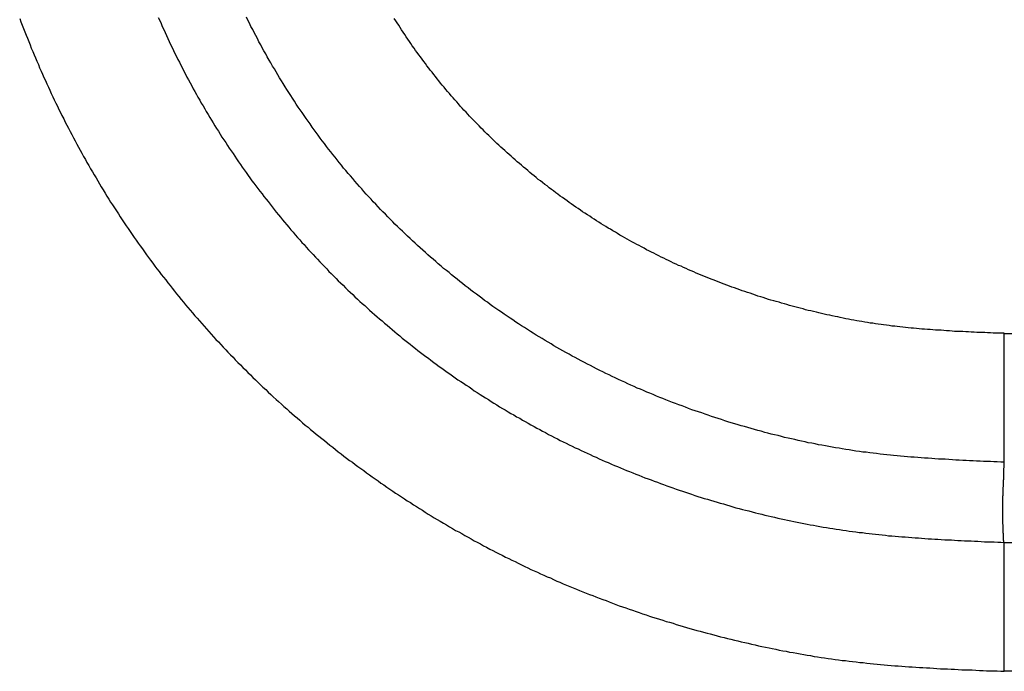
# Model space of a CAD drawing. Units: millimetres. Extents: x 1164 to 1698, y 481 to 859.
# Drawn here: x 1263 to 1265, y 708 to 709 of the extents above; entities that cross this region are included whole.
import ezdxf

# ---------------------------------------------------------------- set-up
doc = ezdxf.new("R2010")
doc.units = ezdxf.units.MM
doc.header["$LTSCALE"] = 65.395
doc.layers.get('0').update_dxf_attribs({"linetype": 'CONTINUOUS', "lineweight": 30})

msp = doc.modelspace()

# ---------------------------------------------------------------- linework, layer by layer
at = {"color": 7, "linetype": 'Continuous'}
for p, q in [((1264.8622, 708.2452), (1336.5391, 708.2452)), ((1264.8612, 707.8238), (1336.5545, 707.8238)), ((1264.8622, 707.564), (1264.8623, 707.8238)), ((1336.5705, 707.564), (1264.8622, 707.564))]:
    msp.add_line(p, q, dxfattribs=at)
at = {"color": 7}
for points in [[(1262.8766, 708.8799, 0), (1262.8791, 708.8733, 0), (1262.8817, 708.8667, 0), (1262.8842, 708.86, 0), (1262.8867, 708.8534, 0), (1262.8893, 708.8468, 0), (1262.8923, 708.8402, 0), (1262.8949, 708.8336, 0), (1262.8974, 708.827, 0), (1262.8999, 708.8204, 0), (1262.903, 708.8138, 0), (1262.9055, 708.8072, 0), (1262.9086, 708.8006, 0), (1262.9111, 708.794, 0), (1262.9142, 708.7874, 0), (1262.9167, 708.7808, 0), (1262.9198, 708.7742, 0), (1262.9223, 708.7681, 0), (1262.9253, 708.7615, 0), (1262.9284, 708.7549, 0), (1262.9314, 708.7483, 0), (1262.9345, 708.7417, 0), (1262.9375, 708.7356, 0), (1262.9401, 708.729, 0), (1262.9431, 708.7224, 0), (1262.9462, 708.7163, 0), (1262.9497, 708.7097, 0), (1262.9528, 708.7031, 0), (1262.9558, 708.697, 0), (1262.9589, 708.6904, 0), (1262.9619, 708.6843, 0), (1262.9655, 708.6777, 0), (1262.9685, 708.6711, 0), (1262.9716, 708.665, 0), (1262.9751, 708.6589, 0), (1262.9782, 708.6523, 0), (1262.9817, 708.6462, 0), (1262.9848, 708.6396, 0), (1262.9883, 708.6335, 0), (1262.9919, 708.6269, 0), (1262.9949, 708.6208, 0), (1262.9985, 708.6147, 0), (1263.0021, 708.6086, 0), (1263.0056, 708.602, 0), (1263.0092, 708.5959, 0), (1263.0122, 708.5898, 0), (1263.0158, 708.5837, 0), (1263.0193, 708.5771, 0), (1263.0234, 708.571, 0), (1263.0269, 708.5649, 0), (1263.0305, 708.5588, 0), (1263.0341, 708.5527, 0), (1263.0376, 708.5466, 0), (1263.0412, 708.5405, 0), (1263.0452, 708.5344, 0), (1263.0488, 708.5283, 0), (1263.0523, 708.5222, 0), (1263.0564, 708.5161, 0), (1263.06, 708.51, 0), (1263.064, 708.5044, 0), (1263.0681, 708.4984, 0), (1263.0716, 708.4923, 0), (1263.0757, 708.4862, 0), (1263.0793, 708.4801, 0), (1263.0833, 708.4745, 0), (1263.0874, 708.4684, 0), (1263.0915, 708.4623, 0), (1263.0955, 708.4567, 0), (1263.0996, 708.4506, 0), (1263.1037, 708.445, 0), (1263.1077, 708.4389, 0), (1263.1118, 708.4333, 0), (1263.1158, 708.4272, 0), (1263.1199, 708.4216, 0), (1263.124, 708.4155, 0), (1263.128, 708.41, 0), (1263.1321, 708.4039, 0), (1263.1367, 708.3983, 0), (1263.1407, 708.3927, 0), (1263.1448, 708.3871, 0), (1263.1494, 708.381, 0), (1263.1534, 708.3754, 0), (1263.158, 708.3698, 0), (1263.1621, 708.3642, 0), (1263.1666, 708.3587, 0), (1263.1712, 708.3531, 0), (1263.1753, 708.3475, 0), (1263.1799, 708.3419, 0), (1263.1844, 708.3363, 0), (1263.1885, 708.3307, 0), (1263.1931, 708.3251, 0), (1263.1976, 708.3195, 0), (1263.2022, 708.3139, 0), (1263.2068, 708.3084, 0), (1263.2113, 708.3028, 0), (1263.2159, 708.2977, 0), (1263.2205, 708.2921, 0), (1263.2251, 708.2865, 0), (1263.2296, 708.2809, 0), (1263.2342, 708.2758, 0), (1263.2393, 708.2703, 0), (1263.2439, 708.2652, 0), (1263.2484, 708.2596, 0), (1263.2535, 708.2545, 0), (1263.2581, 708.2489, 0), (1263.2627, 708.2438, 0), (1263.2677, 708.2383, 0), (1263.2723, 708.2332, 0), (1263.2774, 708.2281, 0), (1263.282, 708.223, 0), (1263.287, 708.2174, 0), (1263.2921, 708.2123, 0), (1263.2967, 708.2073, 0), (1263.3018, 708.2022, 0), (1263.3069, 708.1971, 0), (1263.3114, 708.192, 0), (1263.3165, 708.1869, 0), (1263.3216, 708.1819, 0), (1263.3267, 708.1768, 0), (1263.3317, 708.1717, 0), (1263.3368, 708.1666, 0), (1263.3419, 708.1615, 0), (1263.347, 708.1565, 0), (1263.3521, 708.1514, 0), (1263.3571, 708.1468, 0), (1263.3622, 708.1417, 0), (1263.3673, 708.1367, 0), (1263.3729, 708.1321, 0), (1263.378, 708.127, 0), (1263.3831, 708.1219, 0), (1263.3881, 708.1174, 0), (1263.3937, 708.1123, 0), (1263.3988, 708.1077, 0), (1263.4044, 708.1026, 0), (1263.4095, 708.098, 0), (1263.4151, 708.0935, 0), (1263.4201, 708.0884, 0), (1263.4257, 708.0838, 0), (1263.4308, 708.0793, 0), (1263.4364, 708.0747, 0), (1263.4415, 708.0701, 0), (1263.4471, 708.065, 0), (1263.4526, 708.0605, 0), (1263.4582, 708.0559, 0), (1263.4633, 708.0513, 0), (1263.4689, 708.0467, 0), (1263.4745, 708.0422, 0), (1263.4801, 708.0381, 0), (1263.4857, 708.0335, 0), (1263.4913, 708.029, 0), (1263.4968, 708.0244, 0), (1263.5024, 708.0198, 0), (1263.508, 708.0158, 0), (1263.5136, 708.0112, 0), (1263.5192, 708.0066, 0), (1263.5248, 708.0025, 0), (1263.5304, 707.998, 0), (1263.536, 707.9939, 0), (1263.5415, 707.9893, 0), (1263.5476, 707.9853, 0), (1263.5532, 707.9812, 0), (1263.5588, 707.9766, 0), (1263.5644, 707.9726, 0), (1263.5705, 707.9685, 0), (1263.5761, 707.9639, 0), (1263.5822, 707.9599, 0), (1263.5878, 707.9558, 0), (1263.5934, 707.9517, 0), (1263.5995, 707.9477, 0), (1263.605, 707.9436, 0), (1263.6111, 707.9396, 0), (1263.6172, 707.9355, 0), (1263.6228, 707.9314, 0), (1263.6289, 707.9274, 0), (1263.6345, 707.9233, 0), (1263.6406, 707.9197, 0), (1263.6467, 707.9157, 0), (1263.6528, 707.9116, 0), (1263.6584, 707.9075, 0), (1263.6645, 707.904, 0), (1263.6706, 707.8999, 0), (1263.6767, 707.8964, 0), (1263.6828, 707.8923, 0), (1263.6889, 707.8888, 0), (1263.6945, 707.8847, 0), (1263.7006, 707.8811, 0), (1263.7066, 707.8776, 0), (1263.7127, 707.8735, 0), (1263.7188, 707.87, 0), (1263.7249, 707.8664, 0), (1263.7315, 707.8628, 0), (1263.7376, 707.8593, 0), (1263.7437, 707.8552, 0), (1263.7498, 707.8517, 0), (1263.7559, 707.8481, 0), (1263.762, 707.8451, 0), (1263.7681, 707.8415, 0), (1263.7747, 707.838, 0), (1263.7808, 707.8344, 0), (1263.7869, 707.8308, 0), (1263.7935, 707.8273, 0), (1263.7996, 707.8242, 0), (1263.8057, 707.8207, 0), (1263.8123, 707.8171, 0), (1263.8184, 707.8141, 0), (1263.825, 707.8105, 0), (1263.8311, 707.8075, 0), (1263.8372, 707.8039, 0), (1263.8438, 707.8009, 0), (1263.8499, 707.7978, 0), (1263.8565, 707.7943, 0), (1263.8631, 707.7912, 0), (1263.8692, 707.7882, 0), (1263.8758, 707.7851, 0), (1263.8819, 707.7821, 0), (1263.8885, 707.7785, 0), (1263.8951, 707.7755, 0), (1263.9012, 707.7724, 0), (1263.9078, 707.7694, 0), (1263.9144, 707.7668, 0), (1263.921, 707.7638, 0), (1263.9271, 707.7607, 0), (1263.9337, 707.7577, 0), (1263.9403, 707.7546, 0), (1263.9469, 707.7521, 0), (1263.9535, 707.7491, 0), (1263.9601, 707.746, 0), (1263.9662, 707.7435, 0), (1263.9728, 707.7404, 0), (1263.9794, 707.7379, 0), (1263.986, 707.7348, 0), (1263.9927, 707.7323, 0), (1263.9993, 707.7297, 0), (1264.0059, 707.7267, 0), (1264.0125, 707.7242, 0), (1264.0191, 707.7216, 0), (1264.0257, 707.7191, 0), (1264.0323, 707.7165, 0), (1264.0389, 707.714, 0), (1264.0455, 707.7115, 0), (1264.0526, 707.7089, 0), (1264.0592, 707.7064, 0), (1264.0658, 707.7038, 0), (1264.0724, 707.7013, 0), (1264.079, 707.6988, 0), (1264.0856, 707.6962, 0), (1264.0927, 707.6942, 0), (1264.0993, 707.6916, 0), (1264.1059, 707.6891, 0), (1264.1125, 707.6871, 0), (1264.1197, 707.6845, 0), (1264.1263, 707.6825, 0), (1264.1329, 707.68, 0), (1264.14, 707.6779, 0), (1264.1466, 707.6754, 0), (1264.1532, 707.6734, 0), (1264.1603, 707.6713, 0), (1264.1669, 707.6693, 0), (1264.1735, 707.6668, 0), (1264.1806, 707.6647, 0), (1264.1872, 707.6627, 0), (1264.1943, 707.6607, 0), (1264.2009, 707.6586, 0), (1264.208, 707.6566, 0), (1264.2146, 707.6546, 0), (1264.2218, 707.6525, 0), (1264.2284, 707.6505, 0), (1264.2355, 707.6485, 0), (1264.2421, 707.6464, 0), (1264.2492, 707.6449, 0), (1264.2558, 707.6429, 0), (1264.2629, 707.6408, 0), (1264.2695, 707.6393, 0), (1264.2766, 707.6373, 0), (1264.2832, 707.6358, 0), (1264.2903, 707.6337, 0), (1264.2975, 707.6322, 0), (1264.3041, 707.6302, 0), (1264.3112, 707.6287, 0), (1264.3183, 707.6266, 0), (1264.3249, 707.6251, 0), (1264.332, 707.6236, 0), (1264.3391, 707.6221, 0), (1264.3457, 707.6205, 0), (1264.3528, 707.6185, 0), (1264.3599, 707.617, 0), (1264.3665, 707.6154, 0), (1264.3737, 707.6139, 0), (1264.3808, 707.6124, 0), (1264.3879, 707.6114, 0), (1264.3945, 707.6099, 0), (1264.4016, 707.6083, 0), (1264.4087, 707.6068, 0), (1264.4158, 707.6053, 0), (1264.4224, 707.6043, 0), (1264.4295, 707.6027, 0), (1264.4366, 707.6017, 0), (1264.4438, 707.6002, 0), (1264.4509, 707.5992, 0), (1264.458, 707.5977, 0), (1264.4646, 707.5967, 0), (1264.4717, 707.5956, 0), (1264.4788, 707.5941, 0), (1264.4859, 707.5931, 0), (1264.493, 707.5921, 0), (1264.5001, 707.5911, 0), (1264.5073, 707.59, 0), (1264.5139, 707.589, 0), (1264.521, 707.588, 0), (1264.5281, 707.587, 0), (1264.5352, 707.586, 0), (1264.5423, 707.5855, 0), (1264.5494, 707.5845, 0), (1264.5565, 707.5834, 0), (1264.5636, 707.5829, 0), (1264.5708, 707.5819, 0), (1264.5779, 707.5814, 0), (1264.585, 707.5804, 0), (1264.5921, 707.5799, 0), (1264.5987, 707.5789, 0), (1264.6058, 707.5784, 0), (1264.6129, 707.5779, 0), (1264.62, 707.5768, 0), (1264.6271, 707.5763, 0), (1264.6343, 707.5758, 0), (1264.6414, 707.5753, 0), (1264.6485, 707.5748, 0), (1264.6556, 707.5743, 0), (1264.6627, 707.5738, 0), (1264.6698, 707.5733, 0), (1264.6769, 707.5728, 0), (1264.684, 707.5723, 0), (1264.6912, 707.5718, 0), (1264.6983, 707.5713, 0), (1264.7054, 707.5707, 0), (1264.7125, 707.5707, 0), (1264.7196, 707.5702, 0), (1264.7267, 707.5697, 0), (1264.7338, 707.5692, 0), (1264.7409, 707.5692, 0), (1264.748, 707.5687, 0), (1264.7552, 707.5682, 0), (1264.7623, 707.5682, 0), (1264.7694, 707.5677, 0), (1264.7765, 707.5672, 0), (1264.7836, 707.5672, 0), (1264.7907, 707.5667, 0), (1264.7978, 707.5667, 0), (1264.8049, 707.5662, 0), (1264.8126, 707.5657, 0), (1264.8197, 707.5657, 0), (1264.8268, 707.5652, 0), (1264.8339, 707.5652, 0), (1264.841, 707.5646, 0), (1264.8481, 707.5646, 0), (1264.8552, 707.5641, 0), (1264.8623, 707.5641, 0)], [(1263.156, 708.8824, 0), (1263.159, 708.8763, 0), (1263.1616, 708.8702, 0), (1263.1641, 708.8641, 0), (1263.1672, 708.858, 0), (1263.1697, 708.8519, 0), (1263.1727, 708.8458, 0), (1263.1753, 708.8397, 0), (1263.1783, 708.8336, 0), (1263.1809, 708.8275, 0), (1263.1839, 708.8219, 0), (1263.187, 708.8159, 0), (1263.1895, 708.8098, 0), (1263.1926, 708.8037, 0), (1263.1956, 708.7976, 0), (1263.1986, 708.792, 0), (1263.2017, 708.7859, 0), (1263.2047, 708.7798, 0), (1263.2078, 708.7742, 0), (1263.2108, 708.7681, 0), (1263.2139, 708.762, 0), (1263.2169, 708.7564, 0), (1263.2205, 708.7503, 0), (1263.2235, 708.7447, 0), (1263.2266, 708.7386, 0), (1263.2301, 708.733, 0), (1263.2332, 708.727, 0), (1263.2362, 708.7214, 0), (1263.2398, 708.7153, 0), (1263.2428, 708.7097, 0), (1263.2464, 708.7041, 0), (1263.25, 708.698, 0), (1263.253, 708.6924, 0), (1263.2566, 708.6868, 0), (1263.2601, 708.6807, 0), (1263.2637, 708.6751, 0), (1263.2667, 708.6695, 0), (1263.2703, 708.664, 0), (1263.2738, 708.6584, 0), (1263.2774, 708.6528, 0), (1263.2809, 708.6467, 0), (1263.2845, 708.6411, 0), (1263.2881, 708.6355, 0), (1263.2921, 708.6299, 0), (1263.2957, 708.6243, 0), (1263.2992, 708.6187, 0), (1263.3028, 708.6132, 0), (1263.3069, 708.6081, 0), (1263.3104, 708.6025, 0), (1263.314, 708.5969, 0), (1263.318, 708.5913, 0), (1263.3216, 708.5857, 0), (1263.3256, 708.5801, 0), (1263.3292, 708.5751, 0), (1263.3333, 708.5695, 0), (1263.3373, 708.5639, 0), (1263.3409, 708.5588, 0), (1263.345, 708.5532, 0), (1263.349, 708.5481, 0), (1263.3531, 708.5425, 0), (1263.3571, 708.5375, 0), (1263.3612, 708.5319, 0), (1263.3653, 708.5268, 0), (1263.3693, 708.5212, 0), (1263.3734, 708.5161, 0), (1263.3775, 708.5111, 0), (1263.3815, 708.5055, 0), (1263.3856, 708.5004, 0), (1263.3897, 708.4953, 0), (1263.3937, 708.4897, 0), (1263.3983, 708.4846, 0), (1263.4024, 708.4796, 0), (1263.4064, 708.4745, 0), (1263.411, 708.4694, 0), (1263.4151, 708.4643, 0), (1263.4196, 708.4592, 0), (1263.4237, 708.4542, 0), (1263.4283, 708.4491, 0), (1263.4323, 708.444, 0), (1263.4369, 708.4389, 0), (1263.4415, 708.4338, 0), (1263.4455, 708.4288, 0), (1263.4501, 708.4242, 0), (1263.4547, 708.4191, 0), (1263.4593, 708.414, 0), (1263.4638, 708.4089, 0), (1263.4684, 708.4044, 0), (1263.473, 708.3993, 0), (1263.4775, 708.3947, 0), (1263.4821, 708.3896, 0), (1263.4867, 708.3851, 0), (1263.4913, 708.38, 0), (1263.4958, 708.3754, 0), (1263.5004, 708.3703, 0), (1263.505, 708.3658, 0), (1263.5095, 708.3612, 0), (1263.5146, 708.3561, 0), (1263.5192, 708.3515, 0), (1263.5238, 708.347, 0), (1263.5288, 708.3424, 0), (1263.5334, 708.3373, 0), (1263.5385, 708.3327, 0), (1263.5431, 708.3282, 0), (1263.5482, 708.3236, 0), (1263.5527, 708.319, 0), (1263.5578, 708.3145, 0), (1263.5624, 708.3099, 0), (1263.5675, 708.3053, 0), (1263.5725, 708.3012, 0), (1263.5776, 708.2967, 0), (1263.5822, 708.2921, 0), (1263.5873, 708.2875, 0), (1263.5923, 708.2835, 0), (1263.5974, 708.2789, 0), (1263.6025, 708.2743, 0), (1263.6076, 708.2703, 0), (1263.6127, 708.2657, 0), (1263.6177, 708.2616, 0), (1263.6228, 708.2571, 0), (1263.6279, 708.253, 0), (1263.633, 708.2484, 0), (1263.6381, 708.2444, 0), (1263.6431, 708.2403, 0), (1263.6482, 708.2357, 0), (1263.6533, 708.2317, 0), (1263.6589, 708.2276, 0), (1263.664, 708.2235, 0), (1263.6691, 708.2195, 0), (1263.6746, 708.2149, 0), (1263.6797, 708.2108, 0), (1263.6848, 708.2068, 0), (1263.6904, 708.2027, 0), (1263.6955, 708.1986, 0), (1263.7011, 708.1951, 0), (1263.7061, 708.191, 0), (1263.7117, 708.1869, 0), (1263.7168, 708.1829, 0), (1263.7224, 708.1788, 0), (1263.728, 708.1753, 0), (1263.7331, 708.1712, 0), (1263.7387, 708.1671, 0), (1263.7442, 708.1636, 0), (1263.7493, 708.1595, 0), (1263.7549, 708.156, 0), (1263.7605, 708.1519, 0), (1263.7661, 708.1483, 0), (1263.7717, 708.1448, 0), (1263.7773, 708.1407, 0), (1263.7828, 708.1372, 0), (1263.7884, 708.1336, 0), (1263.7935, 708.1295, 0), (1263.7991, 708.126, 0), (1263.8052, 708.1224, 0), (1263.8108, 708.1189, 0), (1263.8164, 708.1153, 0), (1263.822, 708.1118, 0), (1263.8276, 708.1082, 0), (1263.8331, 708.1047, 0), (1263.8387, 708.1011, 0), (1263.8443, 708.0975, 0), (1263.8504, 708.094, 0), (1263.856, 708.0909, 0), (1263.8616, 708.0874, 0), (1263.8672, 708.0838, 0), (1263.8733, 708.0808, 0), (1263.8789, 708.0772, 0), (1263.885, 708.0742, 0), (1263.8905, 708.0706, 0), (1263.8961, 708.0676, 0), (1263.9022, 708.064, 0), (1263.9078, 708.061, 0), (1263.9139, 708.0574, 0), (1263.9195, 708.0544, 0), (1263.9256, 708.0513, 0), (1263.9312, 708.0483, 0), (1263.9373, 708.0452, 0), (1263.9434, 708.0417, 0), (1263.949, 708.0386, 0), (1263.9551, 708.0356, 0), (1263.9612, 708.0325, 0), (1263.9667, 708.0295, 0), (1263.9728, 708.0269, 0), (1263.9789, 708.0239, 0), (1263.985, 708.0208, 0), (1263.9906, 708.0178, 0), (1263.9967, 708.0147, 0), (1264.0028, 708.0122, 0), (1264.0089, 708.0091, 0), (1264.015, 708.0066, 0), (1264.0211, 708.0036, 0), (1264.0272, 708.001, 0), (1264.0333, 707.998, 0), (1264.0394, 707.9954, 0), (1264.0455, 707.9924, 0), (1264.0516, 707.9898, 0), (1264.0577, 707.9873, 0), (1264.0638, 707.9848, 0), (1264.0699, 707.9817, 0), (1264.076, 707.9792, 0), (1264.0821, 707.9766, 0), (1264.0882, 707.9741, 0), (1264.0943, 707.9716, 0), (1264.1003, 707.969, 0), (1264.1064, 707.9665, 0), (1264.113, 707.9639, 0), (1264.1191, 707.9614, 0), (1264.1252, 707.9594, 0), (1264.1313, 707.9568, 0), (1264.1374, 707.9543, 0), (1264.144, 707.9517, 0), (1264.1501, 707.9497, 0), (1264.1562, 707.9472, 0), (1264.1628, 707.9451, 0), (1264.1689, 707.9426, 0), (1264.175, 707.9406, 0), (1264.1816, 707.938, 0), (1264.1877, 707.936, 0), (1264.1938, 707.934, 0), (1264.2004, 707.9314, 0), (1264.2065, 707.9294, 0), (1264.2131, 707.9274, 0), (1264.2192, 707.9253, 0), (1264.2258, 707.9228, 0), (1264.2319, 707.9208, 0), (1264.2385, 707.9187, 0), (1264.2446, 707.9167, 0), (1264.2512, 707.9147, 0), (1264.2573, 707.9126, 0), (1264.2639, 707.9111, 0), (1264.27, 707.9091, 0), (1264.2766, 707.907, 0), (1264.2832, 707.905, 0), (1264.2893, 707.903, 0), (1264.2959, 707.9015, 0), (1264.302, 707.8994, 0), (1264.3086, 707.8974, 0), (1264.3152, 707.8959, 0), (1264.3213, 707.8938, 0), (1264.3279, 707.8923, 0), (1264.3345, 707.8903, 0), (1264.3406, 707.8888, 0), (1264.3472, 707.8872, 0), (1264.3538, 707.8852, 0), (1264.3604, 707.8837, 0), (1264.3665, 707.8821, 0), (1264.3731, 707.8806, 0), (1264.3797, 707.8791, 0), (1264.3864, 707.8776, 0), (1264.3924, 707.8761, 0), (1264.3991, 707.8745, 0), (1264.4057, 707.873, 0), (1264.4123, 707.8715, 0), (1264.4189, 707.87, 0), (1264.425, 707.8684, 0), (1264.4316, 707.8674, 0), (1264.4382, 707.8659, 0), (1264.4448, 707.8644, 0), (1264.4514, 707.8634, 0), (1264.458, 707.8618, 0), (1264.4646, 707.8608, 0), (1264.4712, 707.8593, 0), (1264.4773, 707.8583, 0), (1264.4839, 707.8573, 0), (1264.4905, 707.8557, 0), (1264.4971, 707.8547, 0), (1264.5037, 707.8537, 0), (1264.5103, 707.8527, 0), (1264.5169, 707.8517, 0), (1264.5235, 707.8507, 0), (1264.5301, 707.8496, 0), (1264.5367, 707.8486, 0), (1264.5433, 707.8476, 0), (1264.5499, 707.8466, 0), (1264.5565, 707.8461, 0), (1264.5631, 707.8451, 0), (1264.5697, 707.844, 0), (1264.5763, 707.8435, 0), (1264.5829, 707.8425, 0), (1264.5896, 707.842, 0), (1264.5962, 707.841, 0), (1264.6028, 707.8405, 0), (1264.6094, 707.8395, 0), (1264.616, 707.839, 0), (1264.6226, 707.8385, 0), (1264.6292, 707.8374, 0), (1264.6358, 707.8369, 0), (1264.6424, 707.8364, 0), (1264.649, 707.8359, 0), (1264.6556, 707.8354, 0), (1264.6622, 707.8349, 0), (1264.6693, 707.8344, 0), (1264.6759, 707.8339, 0), (1264.6825, 707.8334, 0), (1264.6891, 707.8329, 0), (1264.6957, 707.8324, 0), (1264.7023, 707.8319, 0), (1264.7089, 707.8313, 0), (1264.7155, 707.8308, 0), (1264.7221, 707.8303, 0), (1264.7287, 707.8303, 0), (1264.7353, 707.8298, 0), (1264.7425, 707.8293, 0), (1264.7491, 707.8288, 0), (1264.7557, 707.8288, 0), (1264.7623, 707.8283, 0), (1264.7689, 707.8278, 0), (1264.7755, 707.8278, 0), (1264.7821, 707.8273, 0), (1264.7887, 707.8268, 0), (1264.7958, 707.8268, 0), (1264.8024, 707.8263, 0), (1264.809, 707.8263, 0), (1264.8156, 707.8258, 0), (1264.8222, 707.8253, 0), (1264.8288, 707.8253, 0), (1264.8354, 707.8247, 0), (1264.842, 707.8247, 0), (1264.8491, 707.8242, 0), (1264.8557, 707.8242, 0), (1264.8623, 707.8237, 0)], [(1264.8623, 707.9853, 0), (1264.8552, 707.9858, 0), (1264.8481, 707.9863, 0), (1264.8415, 707.9863, 0), (1264.8344, 707.9868, 0), (1264.8273, 707.9868, 0), (1264.8202, 707.9873, 0), (1264.8136, 707.9878, 0), (1264.8065, 707.9878, 0), (1264.7994, 707.9883, 0), (1264.7922, 707.9883, 0), (1264.7856, 707.9888, 0), (1264.7785, 707.9893, 0), (1264.7714, 707.9898, 0), (1264.7648, 707.9898, 0), (1264.7577, 707.9904, 0), (1264.7506, 707.9909, 0), (1264.7435, 707.9914, 0), (1264.7369, 707.9914, 0), (1264.7298, 707.9919, 0), (1264.7226, 707.9924, 0), (1264.716, 707.9929, 0), (1264.7089, 707.9934, 0), (1264.7018, 707.9939, 0), (1264.6947, 707.9944, 0), (1264.6881, 707.9949, 0), (1264.681, 707.9954, 0), (1264.6739, 707.9959, 0), (1264.6673, 707.9964, 0), (1264.6602, 707.997, 0), (1264.6531, 707.998, 0), (1264.6464, 707.9985, 0), (1264.6393, 707.999, 0), (1264.6327, 708, 0), (1264.6256, 708.0005, 0), (1264.6185, 708.001, 0), (1264.6119, 708.002, 0), (1264.6048, 708.0031, 0), (1264.5977, 708.0036, 0), (1264.5911, 708.0046, 0), (1264.584, 708.0056, 0), (1264.5774, 708.0061, 0), (1264.5702, 708.0071, 0), (1264.5631, 708.0081, 0), (1264.5565, 708.0091, 0), (1264.5494, 708.0102, 0), (1264.5428, 708.0112, 0), (1264.5357, 708.0122, 0), (1264.5291, 708.0137, 0), (1264.522, 708.0147, 0), (1264.5154, 708.0158, 0), (1264.5083, 708.0173, 0), (1264.5017, 708.0183, 0), (1264.4946, 708.0198, 0), (1264.488, 708.0208, 0), (1264.4808, 708.0224, 0), (1264.4742, 708.0239, 0), (1264.4671, 708.0249, 0), (1264.4605, 708.0264, 0), (1264.4534, 708.0279, 0), (1264.4468, 708.0295, 0), (1264.4402, 708.031, 0), (1264.4331, 708.0325, 0), (1264.4265, 708.034, 0), (1264.4194, 708.0356, 0), (1264.4128, 708.0371, 0), (1264.4062, 708.0391, 0), (1264.3991, 708.0406, 0), (1264.3924, 708.0422, 0), (1264.3858, 708.0442, 0), (1264.3792, 708.0457, 0), (1264.3721, 708.0478, 0), (1264.3655, 708.0498, 0), (1264.3589, 708.0513, 0), (1264.3518, 708.0533, 0), (1264.3452, 708.0554, 0), (1264.3386, 708.0574, 0), (1264.332, 708.0589, 0), (1264.3254, 708.061, 0), (1264.3188, 708.063, 0), (1264.3117, 708.065, 0), (1264.3051, 708.0671, 0), (1264.2985, 708.0691, 0), (1264.2919, 708.0716, 0), (1264.2853, 708.0737, 0), (1264.2787, 708.0757, 0), (1264.2721, 708.0777, 0), (1264.2654, 708.0803, 0), (1264.2588, 708.0823, 0), (1264.2522, 708.0848, 0), (1264.2456, 708.0869, 0), (1264.239, 708.0894, 0), (1264.2324, 708.0914, 0), (1264.2258, 708.094, 0), (1264.2192, 708.0965, 0), (1264.2126, 708.0991, 0), (1264.206, 708.1011, 0), (1264.1994, 708.1036, 0), (1264.1933, 708.1062, 0), (1264.1867, 708.1087, 0), (1264.1801, 708.1113, 0), (1264.1735, 708.1138, 0), (1264.1674, 708.1163, 0), (1264.1608, 708.1189, 0), (1264.1542, 708.1219, 0), (1264.1476, 708.1245, 0), (1264.1415, 708.127, 0), (1264.1349, 708.1301, 0), (1264.1288, 708.1326, 0), (1264.1222, 708.1351, 0), (1264.1156, 708.1382, 0), (1264.1095, 708.1412, 0), (1264.1029, 708.1438, 0), (1264.0968, 708.1468, 0), (1264.0902, 708.1499, 0), (1264.0841, 708.1524, 0), (1264.0775, 708.1555, 0), (1264.0714, 708.1585, 0), (1264.0653, 708.1615, 0), (1264.0587, 708.1646, 0), (1264.0526, 708.1676, 0), (1264.0465, 708.1707, 0), (1264.0399, 708.1737, 0), (1264.0338, 708.1773, 0), (1264.0277, 708.1803, 0), (1264.0216, 708.1834, 0), (1264.0155, 708.1864, 0), (1264.0089, 708.19, 0), (1264.0028, 708.193, 0), (1263.9967, 708.1966, 0), (1263.9906, 708.1996, 0), (1263.9845, 708.2032, 0), (1263.9784, 708.2068, 0), (1263.9723, 708.2103, 0), (1263.9662, 708.2134, 0), (1263.9601, 708.2169, 0), (1263.954, 708.2205, 0), (1263.9485, 708.224, 0), (1263.9424, 708.2276, 0), (1263.9363, 708.2311, 0), (1263.9302, 708.2347, 0), (1263.9246, 708.2383, 0), (1263.9185, 708.2418, 0), (1263.9124, 708.2459, 0), (1263.9068, 708.2494, 0), (1263.9007, 708.253, 0), (1263.8946, 708.2571, 0), (1263.889, 708.2606, 0), (1263.8829, 708.2647, 0), (1263.8773, 708.2682, 0), (1263.8712, 708.2723, 0), (1263.8657, 708.2758, 0), (1263.8601, 708.2799, 0), (1263.854, 708.284, 0), (1263.8484, 708.288, 0), (1263.8428, 708.2916, 0), (1263.8367, 708.2957, 0), (1263.8311, 708.2997, 0), (1263.8255, 708.3038, 0), (1263.8199, 708.3079, 0), (1263.8143, 708.3119, 0), (1263.8088, 708.316, 0), (1263.8032, 708.3206, 0), (1263.7976, 708.3246, 0), (1263.792, 708.3287, 0), (1263.7864, 708.3327, 0), (1263.7808, 708.3373, 0), (1263.7752, 708.3414, 0), (1263.7696, 708.346, 0), (1263.7641, 708.35, 0), (1263.759, 708.3546, 0), (1263.7534, 708.3587, 0), (1263.7478, 708.3632, 0), (1263.7427, 708.3678, 0), (1263.7371, 708.3719, 0), (1263.7315, 708.3764, 0), (1263.7265, 708.381, 0), (1263.7209, 708.3856, 0), (1263.7158, 708.3901, 0), (1263.7107, 708.3947, 0), (1263.7051, 708.3993, 0), (1263.7, 708.4039, 0), (1263.695, 708.4084, 0), (1263.6894, 708.413, 0), (1263.6843, 708.4176, 0), (1263.6792, 708.4222, 0), (1263.6741, 708.4272, 0), (1263.6691, 708.4318, 0), (1263.664, 708.4364, 0), (1263.6589, 708.4415, 0), (1263.6538, 708.446, 0), (1263.6487, 708.4511, 0), (1263.6437, 708.4557, 0), (1263.6386, 708.4608, 0), (1263.6335, 708.4658, 0), (1263.6289, 708.4704, 0), (1263.6238, 708.4755, 0), (1263.6188, 708.4806, 0), (1263.6142, 708.4857, 0), (1263.6091, 708.4902, 0), (1263.6045, 708.4953, 0), (1263.5995, 708.5004, 0), (1263.5949, 708.5055, 0), (1263.5898, 708.5105, 0), (1263.5852, 708.5156, 0), (1263.5807, 708.5207, 0), (1263.5756, 708.5263, 0), (1263.571, 708.5314, 0), (1263.5664, 708.5365, 0), (1263.5619, 708.5415, 0), (1263.5573, 708.5471, 0), (1263.5527, 708.5522, 0), (1263.5482, 708.5573, 0), (1263.5436, 708.5629, 0), (1263.539, 708.5679, 0), (1263.5344, 708.5735, 0), (1263.5299, 708.5786, 0), (1263.5258, 708.5842, 0), (1263.5212, 708.5898, 0), (1263.5167, 708.5949, 0), (1263.5126, 708.6005, 0), (1263.508, 708.606, 0), (1263.504, 708.6116, 0), (1263.4994, 708.6167, 0), (1263.4953, 708.6223, 0), (1263.4913, 708.6279, 0), (1263.4867, 708.6335, 0), (1263.4826, 708.6391, 0), (1263.4786, 708.6447, 0), (1263.4745, 708.6502, 0), (1263.4704, 708.6558, 0), (1263.4664, 708.6614, 0), (1263.4623, 708.6675, 0), (1263.4582, 708.6731, 0), (1263.4542, 708.6787, 0), (1263.4501, 708.6843, 0), (1263.446, 708.6904, 0), (1263.442, 708.696, 0), (1263.4384, 708.7016, 0), (1263.4344, 708.7076, 0), (1263.4308, 708.7132, 0), (1263.4267, 708.7193, 0), (1263.4232, 708.7249, 0), (1263.4191, 708.731, 0), (1263.4156, 708.7371, 0), (1263.412, 708.7427, 0), (1263.4079, 708.7488, 0), (1263.4044, 708.7544, 0), (1263.4008, 708.7605, 0), (1263.3973, 708.7666, 0), (1263.3937, 708.7727, 0), (1263.3902, 708.7788, 0), (1263.3866, 708.7844, 0), (1263.3831, 708.7905, 0), (1263.3795, 708.7965, 0), (1263.3759, 708.8026, 0), (1263.3729, 708.8087, 0), (1263.3693, 708.8148, 0), (1263.3658, 708.8209, 0), (1263.3627, 708.827, 0), (1263.3592, 708.8331, 0), (1263.3561, 708.8397, 0), (1263.3526, 708.8458, 0), (1263.3495, 708.8519, 0), (1263.3465, 708.858, 0), (1263.3429, 708.8641, 0), (1263.3399, 708.8707, 0), (1263.3368, 708.8768, 0), (1263.3338, 708.8829, 0)], [(1264.8623, 708.2454, 0), (1264.8568, 708.2454, 0), (1264.8512, 708.2459, 0), (1264.8456, 708.2459, 0), (1264.84, 708.2459, 0), (1264.8344, 708.2464, 0), (1264.8288, 708.2464, 0), (1264.8232, 708.2469, 0), (1264.8176, 708.2469, 0), (1264.8126, 708.2474, 0), (1264.807, 708.2474, 0), (1264.8014, 708.2479, 0), (1264.7958, 708.2479, 0), (1264.7902, 708.2484, 0), (1264.7846, 708.2484, 0), (1264.779, 708.2489, 0), (1264.7734, 708.2489, 0), (1264.7679, 708.2494, 0), (1264.7623, 708.2494, 0), (1264.7572, 708.2499, 0), (1264.7516, 708.2504, 0), (1264.746, 708.2504, 0), (1264.7404, 708.251, 0), (1264.7348, 708.2515, 0), (1264.7293, 708.2515, 0), (1264.7237, 708.252, 0), (1264.7181, 708.2525, 0), (1264.713, 708.253, 0), (1264.7074, 708.253, 0), (1264.7018, 708.2535, 0), (1264.6962, 708.254, 0), (1264.6906, 708.2545, 0), (1264.6851, 708.255, 0), (1264.6795, 708.2555, 0), (1264.6744, 708.256, 0), (1264.6688, 708.2565, 0), (1264.6632, 708.2571, 0), (1264.6576, 708.2576, 0), (1264.652, 708.2586, 0), (1264.6464, 708.2591, 0), (1264.6414, 708.2596, 0), (1264.6358, 708.2601, 0), (1264.6302, 708.2611, 0), (1264.6246, 708.2616, 0), (1264.619, 708.2626, 0), (1264.6139, 708.2631, 0), (1264.6083, 708.2642, 0), (1264.6028, 708.2647, 0), (1264.5972, 708.2657, 0), (1264.5916, 708.2662, 0), (1264.5865, 708.2672, 0), (1264.5809, 708.2682, 0), (1264.5753, 708.2692, 0), (1264.5697, 708.2698, 0), (1264.5647, 708.2708, 0), (1264.5591, 708.2718, 0), (1264.5535, 708.2728, 0), (1264.5484, 708.2738, 0), (1264.5428, 708.2748, 0), (1264.5372, 708.2758, 0), (1264.5316, 708.2774, 0), (1264.5266, 708.2784, 0), (1264.521, 708.2794, 0), (1264.5154, 708.2804, 0), (1264.5103, 708.2819, 0), (1264.5047, 708.283, 0), (1264.4991, 708.284, 0), (1264.494, 708.2855, 0), (1264.4885, 708.2865, 0), (1264.4834, 708.288, 0), (1264.4778, 708.2891, 0), (1264.4722, 708.2906, 0), (1264.4671, 708.2916, 0), (1264.4615, 708.2931, 0), (1264.4565, 708.2946, 0), (1264.4509, 708.2962, 0), (1264.4453, 708.2972, 0), (1264.4402, 708.2987, 0), (1264.4346, 708.3002, 0), (1264.4295, 708.3018, 0), (1264.4239, 708.3033, 0), (1264.4189, 708.3048, 0), (1264.4133, 708.3063, 0), (1264.4082, 708.3079, 0), (1264.4026, 708.3094, 0), (1264.3975, 708.3109, 0), (1264.3919, 708.3124, 0), (1264.3869, 708.3139, 0), (1264.3813, 708.3155, 0), (1264.3762, 708.3175, 0), (1264.3711, 708.319, 0), (1264.3655, 708.3206, 0), (1264.3604, 708.3226, 0), (1264.3554, 708.3241, 0), (1264.3498, 708.3261, 0), (1264.3447, 708.3277, 0), (1264.3391, 708.3297, 0), (1264.334, 708.3312, 0), (1264.3289, 708.3333, 0), (1264.3239, 708.3348, 0), (1264.3183, 708.3368, 0), (1264.3132, 708.3388, 0), (1264.3081, 708.3404, 0), (1264.303, 708.3424, 0), (1264.2975, 708.3444, 0), (1264.2924, 708.3465, 0), (1264.2873, 708.3485, 0), (1264.2822, 708.3505, 0), (1264.2771, 708.3526, 0), (1264.2715, 708.3546, 0), (1264.2665, 708.3566, 0), (1264.2614, 708.3587, 0), (1264.2563, 708.3607, 0), (1264.2512, 708.3627, 0), (1264.2461, 708.3647, 0), (1264.2411, 708.3668, 0), (1264.236, 708.3693, 0), (1264.2309, 708.3714, 0), (1264.2258, 708.3734, 0), (1264.2207, 708.3759, 0), (1264.2157, 708.378, 0), (1264.2106, 708.3805, 0), (1264.2055, 708.3825, 0), (1264.2004, 708.3851, 0), (1264.1953, 708.3871, 0), (1264.1903, 708.3896, 0), (1264.1852, 708.3922, 0), (1264.1806, 708.3942, 0), (1264.1755, 708.3968, 0), (1264.1705, 708.3993, 0), (1264.1654, 708.4018, 0), (1264.1603, 708.4044, 0), (1264.1557, 708.4069, 0), (1264.1506, 708.4089, 0), (1264.1456, 708.4115, 0), (1264.141, 708.414, 0), (1264.1359, 708.4171, 0), (1264.1308, 708.4196, 0), (1264.1263, 708.4222, 0), (1264.1212, 708.4247, 0), (1264.1166, 708.4272, 0), (1264.1115, 708.4298, 0), (1264.1064, 708.4328, 0), (1264.1019, 708.4354, 0), (1264.0968, 708.4379, 0), (1264.0922, 708.4409, 0), (1264.0871, 708.4435, 0), (1264.0826, 708.4465, 0), (1264.078, 708.4491, 0), (1264.0729, 708.4521, 0), (1264.0683, 708.4552, 0), (1264.0638, 708.4577, 0), (1264.0587, 708.4608, 0), (1264.0541, 708.4638, 0), (1264.0495, 708.4663, 0), (1264.0445, 708.4694, 0), (1264.0399, 708.4724, 0), (1264.0353, 708.4755, 0), (1264.0308, 708.4785, 0), (1264.0262, 708.4816, 0), (1264.0216, 708.4846, 0), (1264.0165, 708.4877, 0), (1264.012, 708.4907, 0), (1264.0074, 708.4938, 0), (1264.0028, 708.4968, 0), (1263.9982, 708.4999, 0), (1263.9937, 708.5029, 0), (1263.9891, 708.5065, 0), (1263.9845, 708.5095, 0), (1263.9805, 708.5126, 0), (1263.9759, 708.5156, 0), (1263.9713, 708.5192, 0), (1263.9667, 708.5222, 0), (1263.9622, 708.5258, 0), (1263.9576, 708.5288, 0), (1263.9535, 708.5324, 0), (1263.949, 708.5354, 0), (1263.9444, 708.539, 0), (1263.9403, 708.5425, 0), (1263.9358, 708.5456, 0), (1263.9312, 708.5492, 0), (1263.9271, 708.5527, 0), (1263.9225, 708.5558, 0), (1263.9185, 708.5593, 0), (1263.9139, 708.5629, 0), (1263.9098, 708.5664, 0), (1263.9053, 708.57, 0), (1263.9012, 708.5735, 0), (1263.8971, 708.5771, 0), (1263.8926, 708.5806, 0), (1263.8885, 708.5842, 0), (1263.8844, 708.5878, 0), (1263.8799, 708.5913, 0), (1263.8758, 708.5949, 0), (1263.8717, 708.5989, 0), (1263.8677, 708.6025, 0), (1263.8636, 708.606, 0), (1263.8596, 708.6096, 0), (1263.855, 708.6137, 0), (1263.8509, 708.6172, 0), (1263.8469, 708.6208, 0), (1263.8428, 708.6248, 0), (1263.8387, 708.6284, 0), (1263.8352, 708.6325, 0), (1263.8311, 708.636, 0), (1263.827, 708.6401, 0), (1263.823, 708.6441, 0), (1263.8189, 708.6477, 0), (1263.8149, 708.6518, 0), (1263.8113, 708.6558, 0), (1263.8072, 708.6594, 0), (1263.8032, 708.6635, 0), (1263.7996, 708.6675, 0), (1263.7955, 708.6716, 0), (1263.7915, 708.6756, 0), (1263.7879, 708.6792, 0), (1263.7839, 708.6833, 0), (1263.7803, 708.6873, 0), (1263.7768, 708.6914, 0), (1263.7727, 708.6955, 0), (1263.7691, 708.6995, 0), (1263.7651, 708.7036, 0), (1263.7615, 708.7082, 0), (1263.758, 708.7122, 0), (1263.7544, 708.7163, 0), (1263.7508, 708.7203, 0), (1263.7468, 708.7244, 0), (1263.7432, 708.729, 0), (1263.7397, 708.733, 0), (1263.7361, 708.7371, 0), (1263.7326, 708.7417, 0), (1263.729, 708.7457, 0), (1263.7254, 708.7498, 0), (1263.7219, 708.7544, 0), (1263.7188, 708.7584, 0), (1263.7153, 708.763, 0), (1263.7117, 708.7671, 0), (1263.7082, 708.7717, 0), (1263.7046, 708.7762, 0), (1263.7016, 708.7803, 0), (1263.698, 708.7849, 0), (1263.695, 708.7894, 0), (1263.6914, 708.7935, 0), (1263.6884, 708.7981, 0), (1263.6848, 708.8026, 0), (1263.6818, 708.8072, 0), (1263.6782, 708.8118, 0), (1263.6752, 708.8159, 0), (1263.6721, 708.8204, 0), (1263.6685, 708.825, 0), (1263.6655, 708.8296, 0), (1263.6625, 708.8341, 0), (1263.6594, 708.8387, 0), (1263.6564, 708.8433, 0), (1263.6533, 708.8479, 0), (1263.6498, 708.8524, 0), (1263.6467, 708.857, 0), (1263.6442, 708.8621, 0), (1263.6411, 708.8667, 0), (1263.6381, 708.8712, 0), (1263.635, 708.8758, 0), (1263.632, 708.8804, 0)], [(1264.8623, 707.9853, 0), (1264.8623, 707.9868, 0), (1264.8623, 707.9883, 0), (1264.8623, 707.9893, 0), (1264.8623, 707.9909, 0), (1264.8623, 707.9924, 0), (1264.8623, 707.9934, 0), (1264.8623, 707.9949, 0), (1264.8623, 707.9964, 0), (1264.8623, 707.9975, 0), (1264.8623, 707.999, 0), (1264.8623, 708.0005, 0), (1264.8623, 708.0015, 0), (1264.8623, 708.0031, 0), (1264.8623, 708.0046, 0), (1264.8623, 708.0056, 0), (1264.8623, 708.0071, 0), (1264.8623, 708.0086, 0), (1264.8623, 708.0102, 0), (1264.8623, 708.0112, 0), (1264.8623, 708.0127, 0), (1264.8623, 708.0142, 0), (1264.8623, 708.0152, 0), (1264.8623, 708.0168, 0), (1264.8623, 708.0183, 0), (1264.8623, 708.0193, 0), (1264.8623, 708.0208, 0), (1264.8623, 708.0224, 0), (1264.8623, 708.0234, 0), (1264.8623, 708.0249, 0), (1264.8623, 708.0264, 0), (1264.8623, 708.0274, 0), (1264.8623, 708.029, 0), (1264.8623, 708.0305, 0), (1264.8623, 708.0315, 0), (1264.8623, 708.033, 0), (1264.8623, 708.0345, 0), (1264.8623, 708.0356, 0), (1264.8623, 708.0371, 0), (1264.8623, 708.0386, 0), (1264.8623, 708.0396, 0), (1264.8623, 708.0412, 0), (1264.8623, 708.0427, 0), (1264.8623, 708.0437, 0), (1264.8623, 708.0452, 0), (1264.8623, 708.0467, 0), (1264.8623, 708.0478, 0), (1264.8623, 708.0493, 0), (1264.8623, 708.0508, 0), (1264.8623, 708.0523, 0), (1264.8623, 708.0533, 0), (1264.8623, 708.0549, 0), (1264.8623, 708.0564, 0), (1264.8623, 708.0574, 0), (1264.8623, 708.0589, 0), (1264.8623, 708.0605, 0), (1264.8623, 708.0615, 0), (1264.8623, 708.063, 0), (1264.8623, 708.0645, 0), (1264.8623, 708.0655, 0), (1264.8623, 708.0671, 0), (1264.8623, 708.0686, 0), (1264.8623, 708.0696, 0), (1264.8623, 708.0711, 0), (1264.8623, 708.0726, 0), (1264.8623, 708.0737, 0), (1264.8623, 708.0752, 0), (1264.8623, 708.0767, 0), (1264.8623, 708.0777, 0), (1264.8623, 708.0793, 0), (1264.8623, 708.0808, 0), (1264.8623, 708.0818, 0), (1264.8623, 708.0833, 0), (1264.8623, 708.0848, 0), (1264.8623, 708.0859, 0), (1264.8623, 708.0874, 0), (1264.8623, 708.0889, 0), (1264.8623, 708.0899, 0), (1264.8623, 708.0914, 0), (1264.8623, 708.093, 0), (1264.8623, 708.0945, 0), (1264.8623, 708.0955, 0), (1264.8623, 708.097, 0), (1264.8623, 708.0986, 0), (1264.8623, 708.0996, 0), (1264.8623, 708.1011, 0), (1264.8623, 708.1026, 0), (1264.8623, 708.1036, 0), (1264.8623, 708.1052, 0), (1264.8623, 708.1067, 0), (1264.8623, 708.1077, 0), (1264.8623, 708.1092, 0), (1264.8623, 708.1107, 0), (1264.8623, 708.1118, 0), (1264.8623, 708.1133, 0), (1264.8623, 708.1148, 0), (1264.8623, 708.1158, 0), (1264.8623, 708.1174, 0), (1264.8623, 708.1189, 0), (1264.8623, 708.1199, 0), (1264.8623, 708.1214, 0), (1264.8623, 708.1229, 0), (1264.8623, 708.124, 0), (1264.8623, 708.1255, 0), (1264.8623, 708.127, 0), (1264.8623, 708.128, 0), (1264.8623, 708.1295, 0), (1264.8623, 708.1311, 0), (1264.8623, 708.1321, 0), (1264.8623, 708.1336, 0), (1264.8623, 708.1351, 0), (1264.8623, 708.1367, 0), (1264.8623, 708.1377, 0), (1264.8623, 708.1392, 0), (1264.8623, 708.1407, 0), (1264.8623, 708.1417, 0), (1264.8623, 708.1433, 0), (1264.8623, 708.1448, 0), (1264.8623, 708.1458, 0), (1264.8623, 708.1473, 0), (1264.8623, 708.1488, 0), (1264.8623, 708.1499, 0), (1264.8623, 708.1514, 0), (1264.8623, 708.1529, 0), (1264.8623, 708.1539, 0), (1264.8623, 708.1555, 0), (1264.8623, 708.157, 0), (1264.8623, 708.158, 0), (1264.8623, 708.1595, 0), (1264.8623, 708.161, 0), (1264.8623, 708.1621, 0), (1264.8623, 708.1636, 0), (1264.8623, 708.1651, 0), (1264.8623, 708.1661, 0), (1264.8623, 708.1676, 0), (1264.8623, 708.1692, 0), (1264.8623, 708.1702, 0), (1264.8623, 708.1717, 0), (1264.8623, 708.1732, 0), (1264.8623, 708.1748, 0), (1264.8623, 708.1758, 0), (1264.8623, 708.1773, 0), (1264.8623, 708.1788, 0), (1264.8623, 708.1798, 0), (1264.8623, 708.1814, 0), (1264.8623, 708.1829, 0), (1264.8623, 708.1839, 0), (1264.8623, 708.1854, 0), (1264.8623, 708.1869, 0), (1264.8623, 708.188, 0), (1264.8623, 708.1895, 0), (1264.8623, 708.191, 0), (1264.8623, 708.192, 0), (1264.8623, 708.1936, 0), (1264.8623, 708.1951, 0), (1264.8623, 708.1961, 0), (1264.8623, 708.1976, 0), (1264.8623, 708.1991, 0), (1264.8623, 708.2002, 0), (1264.8623, 708.2017, 0), (1264.8623, 708.2032, 0), (1264.8623, 708.2042, 0), (1264.8623, 708.2057, 0), (1264.8623, 708.2073, 0), (1264.8623, 708.2083, 0), (1264.8623, 708.2098, 0), (1264.8623, 708.2113, 0), (1264.8623, 708.2123, 0), (1264.8623, 708.2139, 0), (1264.8623, 708.2154, 0), (1264.8623, 708.2169, 0), (1264.8623, 708.2179, 0), (1264.8623, 708.2195, 0), (1264.8623, 708.221, 0), (1264.8623, 708.222, 0), (1264.8623, 708.2235, 0), (1264.8623, 708.225, 0), (1264.8623, 708.2261, 0), (1264.8623, 708.2276, 0), (1264.8623, 708.2291, 0), (1264.8623, 708.2301, 0), (1264.8623, 708.2317, 0), (1264.8623, 708.2332, 0), (1264.8623, 708.2342, 0), (1264.8623, 708.2357, 0), (1264.8623, 708.2372, 0), (1264.8623, 708.2383, 0), (1264.8623, 708.2398, 0), (1264.8623, 708.2413, 0), (1264.8623, 708.2423, 0), (1264.8623, 708.2438, 0), (1264.8623, 708.2454, 0)], [(1264.8613, 707.8237, 0), (1264.8613, 707.8247, 0), (1264.8613, 707.8253, 0), (1264.8613, 707.8263, 0), (1264.8613, 707.8273, 0), (1264.8608, 707.8278, 0), (1264.8608, 707.8288, 0), (1264.8608, 707.8298, 0), (1264.8608, 707.8303, 0), (1264.8608, 707.8313, 0), (1264.8608, 707.8324, 0), (1264.8608, 707.8329, 0), (1264.8608, 707.8339, 0), (1264.8608, 707.8349, 0), (1264.8608, 707.8354, 0), (1264.8608, 707.8364, 0), (1264.8608, 707.8374, 0), (1264.8608, 707.838, 0), (1264.8608, 707.839, 0), (1264.8608, 707.84, 0), (1264.8608, 707.8405, 0), (1264.8608, 707.8415, 0), (1264.8603, 707.8425, 0), (1264.8603, 707.843, 0), (1264.8603, 707.844, 0), (1264.8603, 707.8451, 0), (1264.8603, 707.8456, 0), (1264.8603, 707.8466, 0), (1264.8603, 707.8476, 0), (1264.8603, 707.8481, 0), (1264.8603, 707.8491, 0), (1264.8603, 707.8501, 0), (1264.8603, 707.8507, 0), (1264.8603, 707.8517, 0), (1264.8603, 707.8527, 0), (1264.8603, 707.8532, 0), (1264.8603, 707.8542, 0), (1264.8603, 707.8552, 0), (1264.8603, 707.8557, 0), (1264.8603, 707.8567, 0), (1264.8603, 707.8578, 0), (1264.8603, 707.8583, 0), (1264.8603, 707.8593, 0), (1264.8598, 707.8603, 0), (1264.8598, 707.8608, 0), (1264.8598, 707.8618, 0), (1264.8598, 707.8628, 0), (1264.8598, 707.8634, 0), (1264.8598, 707.8644, 0), (1264.8598, 707.8654, 0), (1264.8598, 707.8659, 0), (1264.8598, 707.8669, 0), (1264.8598, 707.8679, 0), (1264.8598, 707.8684, 0), (1264.8598, 707.8694, 0), (1264.8598, 707.8705, 0), (1264.8598, 707.871, 0), (1264.8598, 707.872, 0), (1264.8598, 707.873, 0), (1264.8598, 707.8735, 0), (1264.8598, 707.8745, 0), (1264.8598, 707.8755, 0), (1264.8598, 707.8761, 0), (1264.8598, 707.8771, 0), (1264.8598, 707.8781, 0), (1264.8598, 707.8786, 0), (1264.8598, 707.8796, 0), (1264.8598, 707.8806, 0), (1264.8598, 707.8811, 0), (1264.8598, 707.8821, 0), (1264.8598, 707.8832, 0), (1264.8598, 707.8837, 0), (1264.8598, 707.8847, 0), (1264.8598, 707.8857, 0), (1264.8598, 707.8862, 0), (1264.8598, 707.8872, 0), (1264.8598, 707.8882, 0), (1264.8598, 707.8888, 0), (1264.8598, 707.8898, 0), (1264.8598, 707.8908, 0), (1264.8598, 707.8913, 0), (1264.8598, 707.8923, 0), (1264.8598, 707.8933, 0), (1264.8598, 707.8938, 0), (1264.8598, 707.8948, 0), (1264.8598, 707.8959, 0), (1264.8598, 707.8964, 0), (1264.8598, 707.8974, 0), (1264.8598, 707.8984, 0), (1264.8598, 707.8989, 0), (1264.8598, 707.8999, 0), (1264.8598, 707.9009, 0), (1264.8598, 707.9015, 0), (1264.8598, 707.9025, 0), (1264.8598, 707.9035, 0), (1264.8598, 707.904, 0), (1264.8598, 707.905, 0), (1264.8598, 707.906, 0), (1264.8598, 707.9065, 0), (1264.8598, 707.9075, 0), (1264.8598, 707.9086, 0), (1264.8598, 707.9091, 0), (1264.8598, 707.9101, 0), (1264.8598, 707.9111, 0), (1264.8598, 707.9116, 0), (1264.8598, 707.9126, 0), (1264.8598, 707.9136, 0), (1264.8598, 707.9142, 0), (1264.8598, 707.9152, 0), (1264.8598, 707.9162, 0), (1264.8598, 707.9167, 0), (1264.8598, 707.9177, 0), (1264.8603, 707.9187, 0), (1264.8603, 707.9192, 0), (1264.8603, 707.9202, 0), (1264.8603, 707.9213, 0), (1264.8603, 707.9218, 0), (1264.8603, 707.9228, 0), (1264.8603, 707.9238, 0), (1264.8603, 707.9243, 0), (1264.8603, 707.9253, 0), (1264.8603, 707.9263, 0), (1264.8603, 707.9269, 0), (1264.8603, 707.9279, 0), (1264.8603, 707.9289, 0), (1264.8603, 707.9294, 0), (1264.8603, 707.9304, 0), (1264.8603, 707.9314, 0), (1264.8603, 707.9319, 0), (1264.8603, 707.9329, 0), (1264.8603, 707.934, 0), (1264.8603, 707.9345, 0), (1264.8603, 707.9355, 0), (1264.8608, 707.9365, 0), (1264.8608, 707.937, 0), (1264.8608, 707.938, 0), (1264.8608, 707.939, 0), (1264.8608, 707.9396, 0), (1264.8608, 707.9406, 0), (1264.8608, 707.9416, 0), (1264.8608, 707.9421, 0), (1264.8608, 707.9431, 0), (1264.8608, 707.9441, 0), (1264.8608, 707.9446, 0), (1264.8608, 707.9456, 0), (1264.8608, 707.9467, 0), (1264.8608, 707.9472, 0), (1264.8608, 707.9482, 0), (1264.8608, 707.9492, 0), (1264.8608, 707.9497, 0), (1264.8613, 707.9507, 0), (1264.8613, 707.9517, 0), (1264.8613, 707.9523, 0), (1264.8613, 707.9533, 0), (1264.8613, 707.9543, 0), (1264.8613, 707.9548, 0), (1264.8613, 707.9558, 0), (1264.8613, 707.9568, 0), (1264.8613, 707.9573, 0), (1264.8613, 707.9583, 0), (1264.8613, 707.9594, 0), (1264.8613, 707.9599, 0), (1264.8613, 707.9609, 0), (1264.8613, 707.9619, 0), (1264.8618, 707.9624, 0), (1264.8618, 707.9634, 0), (1264.8618, 707.9644, 0), (1264.8618, 707.965, 0), (1264.8618, 707.966, 0), (1264.8618, 707.967, 0), (1264.8618, 707.9675, 0), (1264.8618, 707.9685, 0), (1264.8618, 707.9695, 0), (1264.8618, 707.97, 0), (1264.8618, 707.971, 0), (1264.8618, 707.9721, 0), (1264.8618, 707.9726, 0), (1264.8618, 707.9736, 0), (1264.8623, 707.9746, 0), (1264.8623, 707.9751, 0), (1264.8623, 707.9761, 0), (1264.8623, 707.9771, 0), (1264.8623, 707.9777, 0), (1264.8623, 707.9787, 0), (1264.8623, 707.9797, 0), (1264.8623, 707.9802, 0), (1264.8623, 707.9812, 0), (1264.8623, 707.9822, 0), (1264.8623, 707.9827, 0), (1264.8623, 707.9837, 0), (1264.8623, 707.9848, 0), (1264.8623, 707.9853, 0)]]:
    msp.add_polyline3d(points, dxfattribs=at)

doc.saveas('drawing.dxf')
